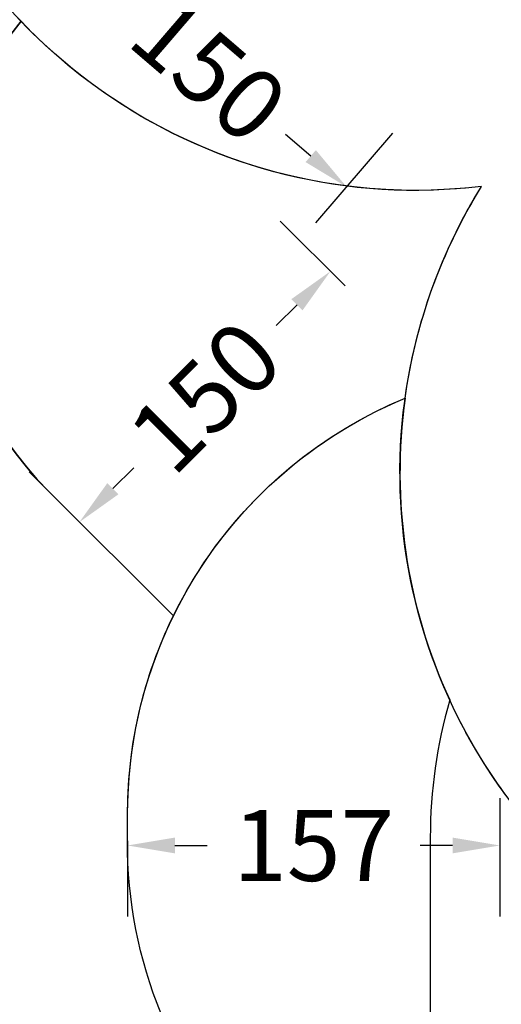
# Model space of a CAD drawing. Units: millimetres. Extents: x 5527 to 9551, y -704 to 2254.
# Drawn here: x 6919 to 7123, y -183 to 234 of the extents above; entities that cross this region are included whole.
import ezdxf

# ---------------------------------------------------------------- set-up
doc = ezdxf.new("R2010")
doc.units = ezdxf.units.MM
doc.header["$LTSCALE"] = 100
doc.header["$PDSIZE"] = -1
for name, color, linetype in [('VP-DIM', 7, 'Continuous'), ('VP-DIM1', 217, 'Continuous'), ('VP-HIC', 6, 'Continuous')]:
    doc.layers.add(name, color=color, linetype=linetype)
doc.layers.add('VP-EQ', color=7, linetype='Continuous', true_color=0x8a3492)
doc.dimstyles.new('Strefa', dxfattribs={"dimtxt": 14, "dimasz": 20, "dimexe": 20, "dimexo": 50, "dimgap": 20, "dimtad": 0, "dimdec": 0, "dimzin": 0, "dimdsep": 46, "dimtxsty": 'Standard', "dimcen": 0.09, "dimadec": 0, "dimazin": 0, "dimtfac": 1, "dimtdec": 4, "dimtofl": 0, "dimtmove": 0, "dimatfit": 3, "dimfxl": 70, "dimfxlon": 1, "dimtolj": 1, "dimtzin": 0, "dimarcsym": 0})

# ---------------------------------------------------------------- blocks, each defined once
blk = doc.blocks.new('*D22')
at = {"layer": 'Defpoints', "color": 0}
for p in [(6829.98, 1717.34), (7271.05, -656.41), (9500.85, -656.41)]:
    blk.add_point(p, dxfattribs=at)
at = {"layer": 'VP-DIM', "color": 0, "lineweight": -2}
for p, q in [((9400.85, 1717.34), (9550.85, 1717.34)), ((9500.85, 1667.34), (9500.85, 642.13)), ((9500.85, -606.41), (9500.85, 418.8)), ((9400.85, -656.41), (9550.85, -656.41))]:
    blk.add_line(p, q, dxfattribs=at)
at = {"layer": 'VP-DIM', "color": 0}
for points in [[(9509.18, 1667.34), (9492.52, 1667.34), (9500.85, 1717.34)], [(9492.52, -606.41), (9509.18, -606.41), (9500.85, -656.41)]]:
    blk.add_solid(points, dxfattribs=at)
at = {"layer": 'VP-DIM', "color": 0, "insert": (9500.85, 530.46), "char_height": 50, "attachment_point": 5, "rotation": 90}
blk.add_mtext('\\A1;2374', dxfattribs=at)
blk = doc.blocks.new('*D23')
at = {"layer": 'Defpoints', "color": 0}
for p in [(6908.32, 1538.61), (7293.95, -456.53), (9284.85, -456.53)]:
    blk.add_point(p, dxfattribs=at)
at = {"layer": 'VP-DIM', "color": 0, "lineweight": -2}
for p, q in [((9184.85, 1538.61), (9334.85, 1538.61)), ((9284.85, 1488.61), (9284.85, 643.68)), ((9284.85, -406.53), (9284.85, 437.01)), ((9184.85, -456.53), (9334.85, -456.53))]:
    blk.add_line(p, q, dxfattribs=at)
at = {"layer": 'VP-DIM', "color": 0}
for points in [[(9293.18, 1488.61), (9276.52, 1488.61), (9284.85, 1538.61)], [(9276.52, -406.53), (9293.18, -406.53), (9284.85, -456.53)]]:
    blk.add_solid(points, dxfattribs=at)
at = {"layer": 'VP-DIM', "color": 0, "insert": (9284.85, 540.34), "char_height": 50, "attachment_point": 5, "rotation": 90}
blk.add_mtext('\\A1;1995', dxfattribs=at)
blk = doc.blocks.new('*D40')
at = {"layer": 'Defpoints', "color": 0}
for p in [(7056.9, 121.08), (6944.64, 21.21), (6950.83, 15.02)]:
    blk.add_point(p, dxfattribs=at)
at = {"layer": 'VP-DIM1', "color": 0, "lineweight": -2}
for p, q in [((7056.9, 121.08), (7029.49, 148.49)), ((7036.56, 113.13), (7027.72, 104.29)), ((6950.83, 15.02), (6923.43, 42.42)), ((6958.78, 35.35), (6967.62, 44.19))]:
    blk.add_line(p, q, dxfattribs=at)
at = {"layer": 'VP-DIM1', "color": 0}
for points in [[(7038.92, 110.77), (7034.21, 115.49), (7050.7, 127.27)], [(6956.42, 37.71), (6961.14, 32.99), (6944.64, 21.21)]]:
    blk.add_solid(points, dxfattribs=at)
at = {"layer": 'VP-DIM1', "color": 0, "insert": (6997.67, 74.24), "char_height": 30, "attachment_point": 5, "rotation": 45}
blk.add_mtext('\\A1;150', dxfattribs=at)
blk = doc.blocks.new('*D43')
at = {"layer": 'Defpoints', "color": 0}
for p in [(6943.38, 260.93), (6925.14, 239.68), (7039.3, 141.68)]:
    blk.add_point(p, dxfattribs=at)
at = {"layer": 'VP-DIM1', "color": 0, "lineweight": -2}
for p, q in [((6930.35, 245.75), (6962.92, 283.69)), ((6958.56, 247.9), (6967.18, 240.5)), ((7042.36, 175.95), (7031.67, 185.13)), ((7044.51, 147.75), (7077.08, 185.69))]:
    blk.add_line(p, q, dxfattribs=at)
at = {"layer": 'VP-DIM1', "color": 0}
for points in [[(6960.73, 250.43), (6956.38, 245.37), (6943.38, 260.93)], [(7040.19, 173.42), (7044.53, 178.48), (7057.54, 162.92)]]:
    blk.add_solid(points, dxfattribs=at)
at = {"layer": 'VP-DIM1', "color": 0, "insert": (6999.42, 212.81), "char_height": 30, "attachment_point": 5, "rotation": 319.3538}
blk.add_mtext('\\A1;150', dxfattribs=at)
blk = doc.blocks.new('*D46')
at = {"layer": 'Defpoints', "color": 0}
for p in [(7122.28, -60.27), (6964.95, -113.61), (6964.95, -115.52)]:
    blk.add_point(p, dxfattribs=at)
at = {"layer": 'VP-DIM1', "color": 0, "lineweight": -2}
for p, q in [((7122.28, -95.52), (7122.28, -145.52)), ((6964.95, -113.61), (6964.95, -145.52)), ((6984.95, -115.52), (6998.62, -115.52)), ((7102.28, -115.52), (7088.62, -115.52))]:
    blk.add_line(p, q, dxfattribs=at)
at = {"layer": 'VP-DIM1', "color": 0}
for points in [[(6984.95, -112.18), (6984.95, -118.85), (6964.95, -115.52)], [(7102.28, -118.85), (7102.28, -112.18), (7122.28, -115.52)]]:
    blk.add_solid(points, dxfattribs=at)
at = {"layer": 'VP-DIM1', "color": 0, "insert": (7043.62, -115.52), "char_height": 30, "attachment_point": 5}
blk.add_mtext('\\A1;157', dxfattribs=at)
blk = doc.blocks.new('*D47')
at = {"layer": 'Defpoints', "color": 0}
for p in [(7154.95, -114.53), (6997.18, -220.4)]:
    blk.add_point(p, dxfattribs=at)
at = {"layer": 'VP-DIM1', "color": 0}
for p, q in [((7154.86, -114.53), (7155.04, -114.53)), ((7154.95, -114.62), (7154.95, -114.44))]:
    blk.add_line(p, q, dxfattribs=at)
at = {"layer": 'VP-DIM1', "color": 0, "lineweight": -2}
blk.add_line((6980.57, -231.55), (6921.07, -271.48), dxfattribs=at)
at = {"layer": 'VP-DIM1', "color": 0}
blk.add_solid([(6982.43, -234.32), (6978.72, -228.78), (6997.18, -220.4)], dxfattribs=at)
at = {"layer": 'VP-DIM1', "color": 0, "insert": (6873.32, -303.52), "char_height": 30, "attachment_point": 5, "rotation": 33.8644}
blk.add_mtext('\\A1;R190', dxfattribs=at)
blk = doc.blocks.new('*D94')
at = {"layer": 'Defpoints', "color": 0}
for p in [(7037.8, 140.18), (6888.04, 131.6)]:
    blk.add_point(p, dxfattribs=at)
at = {"layer": 'VP-DIM1', "color": 0}
for p, q in [((7037.71, 140.18), (7037.89, 140.18)), ((7037.8, 140.09), (7037.8, 140.27))]:
    blk.add_line(p, q, dxfattribs=at)
at = {"layer": 'VP-DIM1', "color": 0, "lineweight": -2}
blk.add_line((6868.08, 130.46), (6788.29, 125.89), dxfattribs=at)
at = {"layer": 'VP-DIM1', "color": 0}
blk.add_solid([(6868.27, 127.13), (6867.89, 133.78), (6888.04, 131.6)], dxfattribs=at)
at = {"layer": 'VP-DIM1', "color": 0, "insert": (6730.88, 122.6), "char_height": 30, "attachment_point": 5, "rotation": 3.2787}
blk.add_mtext('\\A1;R150', dxfattribs=at)
blk = doc.blocks.new('3260 2D')
at = {"layer": 'VP-EQ', "color": 0}
blk.add_lwpolyline([(7807.82, -381.3), (7605.98, -179.46, -0.204307), (7496.19, -302.28), (7460.71, -336.53, -0.092786), (7396.2, -379.06), (7396.2, -556.41, -0.414214), (7296.2, -656.41), (7245.9, -656.41, -0.414214), (7145.9, -556.41), (7145.9, -371.7, -0.161469), (7060.02, -288.46), (7020.33, -248.61, -0.199643), (6964.95, -113.61), (6965.01, -101.01, -0.112957), (6984.32, -18.47), (6984.32, -18.47), (6931.73, 34.11, -0.379959), (6919.95, 232.98), (6919.95, 232.98, -0.125248), (6864.47, 331.94)], format="xyb", dxfattribs=at)

msp = doc.modelspace()

# ---------------------------------------------------------------- linework, layer by layer
at = {"layer": 'VP-HIC', "color": 30}
msp.add_lwpolyline([(7297.02, 276.59, -0.234771), (7496.63, 231.19), (7540.71, 195.19, -0.295091), (7617.39, -42.48), (7604.68, -89.93, -0.57735), (7219.88, -193.04), (7147.43, -120.6, -0.348133), (7114.55, 163.16, -0.373742), (6864.47, 331.94), (6853.43, 373.15, -0.241171), (6897.45, 578.16), (6933.44, 622.23, -0.295091), (7171.11, 698.92), (7218.7, 686.17, -0.57735), (7321.81, 301.37)], format="xyb", close=True, dxfattribs=at)
at = {"layer": 'VP-HIC', "color": 4}
msp.add_lwpolyline([(6984.32, -18.47, -0.182754), (7082.24, 73.59), (7082.24, 73.59, -0.104637), (7114.55, 163.16, -0.237383), (6919.95, 232.98, 0.379959), (6931.73, 34.11)], format="xyb", close=True, dxfattribs=at)
at = {"layer": 'VP-HIC', "color": 5}
msp.add_lwpolyline([(7082.24, 73.59, 0.143043), (7101.08, -53.99, 0.070232), (7092.87, -112.12), (7092.87, -185.47, 0.352224), (7257.83, -390.58), (7228.47, -390.58, -0.279436), (7060.02, -288.46), (7020.33, -248.61, -0.199643), (6964.95, -113.61), (6965.01, -101.01, -0.301944)], format="xyb", close=True, dxfattribs=at)
at = {"layer": 'VP-HIC', "color": 2}
msp.add_lwpolyline([(7617.07, -43.66), (7604.68, -89.93, -0.57735), (7219.88, -193.04), (7147.43, -120.6, -0.088906), (7101.08, -53.99, 0.070232), (7092.87, -112.12), (7092.87, -185.47, 0.414214), (7302.87, -395.47), (7314.84, -395.47, 0.194379), (7460.71, -336.53), (7496.19, -302.28, 0.290959), (7617.07, -112.12)], format="xyb", close=True, dxfattribs=at)

# ---------------------------------------------------------------- block references
at = {"layer": 'VP-EQ', "color": 0}
msp.add_blockref('3260 2D', (0, 0), dxfattribs=at)

# ---------------------------------------------------------------- dimensions: what is measured, and where the dimension line sits
at = {"layer": 'VP-DIM', "color": 0}
for base, p1, p2, picture, middle in [((9500.85, -656.41), (6829.98, 1717.34), (7271.05, -656.41), '*D22', (9500.85, 530.46)), ((9284.85, -456.53), (6908.32, 1538.61), (7293.95, -456.53), '*D23', (9284.85, 540.34))]:
    dim = msp.add_linear_dim(base=base, p1=p1, p2=p2, angle=90, dimstyle='Strefa', override={"dimtxt": 50, "dimasz": 50, "dimexe": 50, "dimexo": 80, "dimfxl": 100}, dxfattribs=at)
    dim.commit()
    dim.dimension.update_dxf_attribs({"geometry": picture, "text_midpoint": middle, "dimtype": 160})
at = {"layer": 'VP-DIM1', "color": 0}
dim = msp.add_linear_dim(base=(6943.38, 260.93), p1=(7039.3, 141.68), p2=(6925.14, 239.68), angle=139.3538, dimstyle='Strefa', override={"dimtxt": 30, "dimexe": 30, "dimexo": 0, "dimgap": 10, "dimfxl": 20}, dxfattribs=at)
dim.commit()
dim.dimension.update_dxf_attribs({"geometry": '*D43', "text_midpoint": (6999.42, 212.81), "dimtype": 161})
dim = msp.add_aligned_dim(p1=(7056.9, 121.08), p2=(6950.83, 15.02), distance=-8.76, dimstyle='Strefa', override={"dimtxt": 30, "dimexe": 30, "dimexo": 0, "dimgap": 10, "dimfxl": 20}, dxfattribs=at)
dim.commit()
dim.dimension.update_dxf_attribs({"geometry": '*D40', "text_midpoint": (6997.67, 74.24)})
for center, mpoint, picture, middle in [((7037.8, 140.18), (6888.04, 131.6), '*D94', (6730.88, 122.6)), ((7154.95, -114.53), (6997.18, -220.4), '*D47', (6873.32, -303.52))]:
    dim = msp.add_radius_dim(center=center, mpoint=mpoint, dimstyle='Strefa', override={"dimtxt": 30, "dimexe": 30, "dimexo": 0, "dimgap": 10, "dimfxl": 20}, dxfattribs=at)
    dim.commit()
    dim.dimension.update_dxf_attribs({"geometry": picture, "text_midpoint": middle, "dimtype": 164})
dim = msp.add_linear_dim(base=(6964.95, -115.52), p1=(7122.28, -60.27), p2=(6964.95, -113.61), dimstyle='Strefa', override={"dimtxt": 30, "dimexe": 30, "dimexo": 0, "dimgap": 10, "dimfxl": 20}, dxfattribs=at)
dim.commit()
dim.dimension.update_dxf_attribs({"geometry": '*D46', "text_midpoint": (7043.62, -115.52)})

doc.saveas('drawing.dxf')
